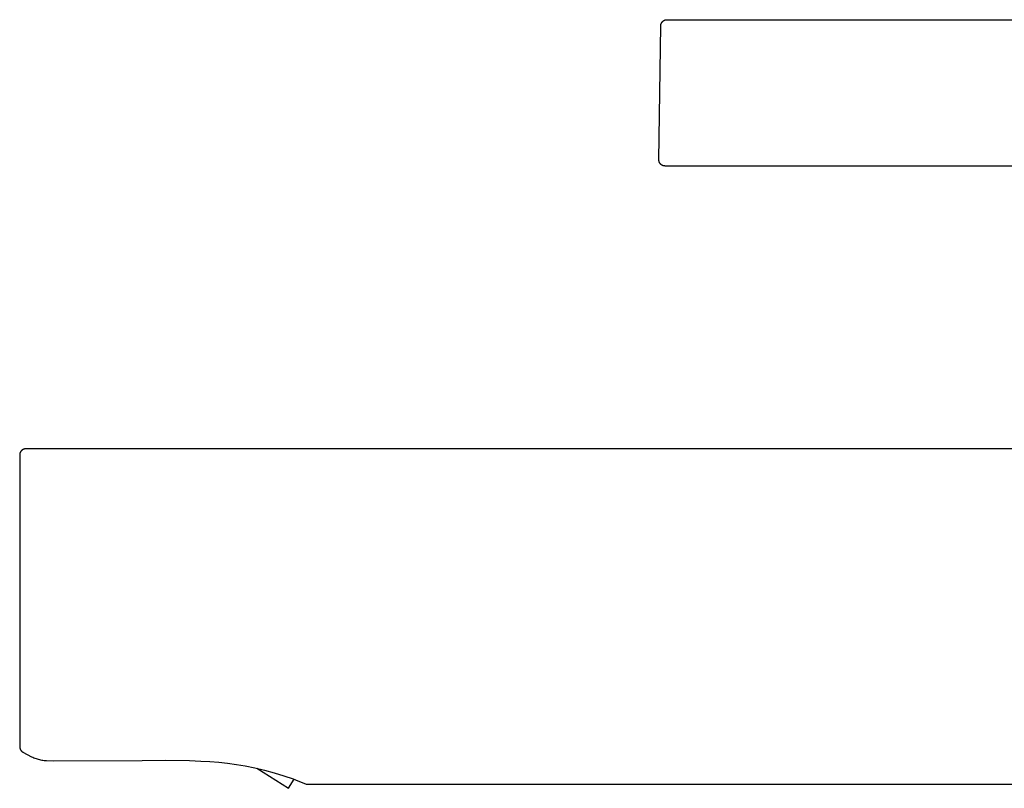
# Model space of a CAD drawing. Units: millimetres. Extents: x -258 to 257, y -338 to 338.
# Drawn here: x -258 to -177, y 252 to 315 of the extents above; entities that cross this region are included whole.
import ezdxf

# ---------------------------------------------------------------- set-up
doc = ezdxf.new("R2010")
doc.units = ezdxf.units.MM
doc.header["$MEASUREMENT"] = 0

msp = doc.modelspace()

# ---------------------------------------------------------------- linework, layer by layer
for p, q in [((-205.226, 315.007), (-205.209, 315.011)), ((-205.209, 315.011), (-205.192, 315.014)), ((-205.192, 315.014), (-205.175, 315.017)), ((-205.175, 315.017), (-205.158, 315.019)), ((-205.158, 315.019), (-205.141, 315.02)), ((-205.141, 315.02), (-205.123, 315.021)), ((-205.123, 315.021), (-205.106, 315.021)), ((-205.106, 315.021), (-173.768, 315.021)), ((-205.761, 303.528), (-205.607, 314.528)), ((-205.607, 314.546), (-205.605, 314.563)), ((-205.607, 314.528), (-205.607, 314.546)), ((-205.605, 314.563), (-205.604, 314.58)), ((-205.604, 314.58), (-205.601, 314.597)), ((-205.601, 314.597), (-205.598, 314.614)), ((-205.598, 314.614), (-205.595, 314.631)), ((-205.595, 314.631), (-205.591, 314.648)), ((-205.591, 314.648), (-205.586, 314.665)), ((-205.586, 314.665), (-205.581, 314.681)), ((-205.581, 314.681), (-205.575, 314.698)), ((-205.575, 314.698), (-205.568, 314.714)), ((-205.568, 314.714), (-205.561, 314.73)), ((-205.561, 314.73), (-205.554, 314.745)), ((-205.554, 314.745), (-205.546, 314.76)), ((-205.546, 314.76), (-205.537, 314.776)), ((-205.537, 314.776), (-205.528, 314.79)), ((-205.528, 314.79), (-205.519, 314.805)), ((-205.519, 314.805), (-205.509, 314.819)), ((-205.509, 314.819), (-205.498, 314.832)), ((-205.498, 314.832), (-205.487, 314.846)), ((-205.487, 314.846), (-205.476, 314.859)), ((-205.476, 314.859), (-205.464, 314.871)), ((-205.464, 314.871), (-205.451, 314.883)), ((-205.451, 314.883), (-205.439, 314.895)), ((-205.439, 314.895), (-205.425, 314.906)), ((-205.425, 314.906), (-205.412, 314.917)), ((-205.412, 314.917), (-205.398, 314.928)), ((-205.398, 314.928), (-205.384, 314.937)), ((-205.384, 314.937), (-205.369, 314.947)), ((-205.369, 314.947), (-205.354, 314.956)), ((-205.354, 314.956), (-205.339, 314.964)), ((-205.339, 314.964), (-205.324, 314.972)), ((-205.324, 314.972), (-205.308, 314.979)), ((-205.308, 314.979), (-205.292, 314.986)), ((-205.292, 314.986), (-205.276, 314.992)), ((-205.276, 314.992), (-205.259, 314.997)), ((-205.259, 314.997), (-205.243, 315.002)), ((-205.243, 315.002), (-205.226, 315.007)), ((-205.761, 303.511), (-205.761, 303.528)), ((-205.76, 303.494), (-205.761, 303.511)), ((-205.759, 303.477), (-205.76, 303.494)), ((-205.757, 303.459), (-205.759, 303.477)), ((-205.755, 303.442), (-205.757, 303.459)), ((-205.752, 303.425), (-205.755, 303.442)), ((-205.748, 303.409), (-205.752, 303.425)), ((-205.744, 303.392), (-205.748, 303.409)), ((-205.739, 303.375), (-205.744, 303.392)), ((-205.734, 303.359), (-205.739, 303.375)), ((-205.728, 303.343), (-205.734, 303.359)), ((-205.721, 303.327), (-205.728, 303.343)), ((-205.714, 303.311), (-205.721, 303.327)), ((-205.707, 303.295), (-205.714, 303.311)), ((-205.699, 303.28), (-205.707, 303.295)), ((-205.69, 303.265), (-205.699, 303.28)), ((-205.681, 303.25), (-205.69, 303.265)), ((-205.671, 303.236), (-205.681, 303.25)), ((-205.661, 303.222), (-205.671, 303.236)), ((-205.651, 303.208), (-205.661, 303.222)), ((-205.64, 303.195), (-205.651, 303.208)), ((-205.628, 303.182), (-205.64, 303.195)), ((-205.616, 303.17), (-205.628, 303.182)), ((-205.604, 303.158), (-205.616, 303.17)), ((-205.591, 303.146), (-205.604, 303.158)), ((-205.578, 303.135), (-205.591, 303.146)), ((-205.565, 303.124), (-205.578, 303.135)), ((-205.551, 303.114), (-205.565, 303.124)), ((-205.537, 303.104), (-205.551, 303.114)), ((-205.522, 303.095), (-205.537, 303.104)), ((-205.507, 303.086), (-205.522, 303.095)), ((-205.492, 303.078), (-205.507, 303.086)), ((-205.477, 303.07), (-205.492, 303.078)), ((-205.461, 303.063), (-205.477, 303.07)), ((-205.445, 303.056), (-205.461, 303.063)), ((-205.429, 303.05), (-205.445, 303.056)), ((-205.412, 303.045), (-205.429, 303.05)), ((-205.396, 303.04), (-205.412, 303.045)), ((-205.379, 303.036), (-205.396, 303.04)), ((-205.362, 303.032), (-205.379, 303.036)), ((-205.345, 303.029), (-205.362, 303.032)), ((-205.328, 303.026), (-205.345, 303.029)), ((-205.311, 303.024), (-205.328, 303.026)), ((-205.294, 303.022), (-205.311, 303.024)), ((-205.277, 303.022), (-205.294, 303.022)), ((-205.26, 303.021), (-205.277, 303.022)), ((-168.9, 303.021), (-205.26, 303.021)), ((-258.175, 279.473), (-258.179, 279.456)), ((-258.169, 279.489), (-258.175, 279.473)), ((-258.163, 279.505), (-258.169, 279.489)), ((-258.157, 279.521), (-258.163, 279.505)), ((-258.149, 279.536), (-258.157, 279.521)), ((-258.142, 279.552), (-258.149, 279.536)), ((-258.134, 279.567), (-258.142, 279.552)), ((-258.125, 279.581), (-258.134, 279.567)), ((-258.116, 279.596), (-258.125, 279.581)), ((-258.106, 279.61), (-258.116, 279.596)), ((-258.096, 279.624), (-258.106, 279.61)), ((-258.086, 279.637), (-258.096, 279.624)), ((-258.075, 279.65), (-258.086, 279.637)), ((-258.063, 279.663), (-258.075, 279.65)), ((-258.051, 279.675), (-258.063, 279.663)), ((-258.039, 279.687), (-258.051, 279.675)), ((-258.026, 279.699), (-258.039, 279.687)), ((-258.013, 279.71), (-258.026, 279.699)), ((-258, 279.72), (-258.013, 279.71)), ((-257.986, 279.73), (-258, 279.72)), ((-257.972, 279.74), (-257.986, 279.73)), ((-257.957, 279.749), (-257.972, 279.74)), ((-257.943, 279.757), (-257.957, 279.749)), ((-257.928, 279.766), (-257.943, 279.757)), ((-257.912, 279.773), (-257.928, 279.766)), ((-257.897, 279.78), (-257.912, 279.773)), ((-257.881, 279.787), (-257.897, 279.78)), ((-257.865, 279.793), (-257.881, 279.787)), ((-257.849, 279.798), (-257.865, 279.793)), ((-257.832, 279.803), (-257.849, 279.798)), ((-257.816, 279.807), (-257.832, 279.803)), ((-257.799, 279.811), (-257.816, 279.807)), ((-257.782, 279.814), (-257.799, 279.811)), ((-257.765, 279.817), (-257.782, 279.814)), ((-257.748, 279.819), (-257.765, 279.817)), ((-257.731, 279.82), (-257.748, 279.819)), ((-257.714, 279.821), (-257.731, 279.82)), ((-257.697, 279.821), (-257.714, 279.821)), ((-143.833, 279.821), (-257.697, 279.821)), ((-258.197, 279.356), (-258.198, 279.338)), ((-258.198, 279.338), (-258.198, 279.321)), ((-258.198, 279.321), (-258.198, 255.391)), ((-258.195, 279.373), (-258.197, 279.356)), ((-258.193, 279.39), (-258.195, 279.373)), ((-258.191, 279.406), (-258.193, 279.39)), ((-258.188, 279.423), (-258.191, 279.406)), ((-258.184, 279.44), (-258.188, 279.423)), ((-258.179, 279.456), (-258.184, 279.44)), ((-258.198, 255.391), (-258.197, 255.373)), ((-258.197, 255.373), (-258.196, 255.355)), ((-258.196, 255.355), (-258.194, 255.338)), ((-258.194, 255.338), (-258.192, 255.32)), ((-258.192, 255.32), (-258.189, 255.302)), ((-258.189, 255.302), (-258.185, 255.285)), ((-258.185, 255.285), (-258.181, 255.268)), ((-258.181, 255.268), (-258.176, 255.251)), ((-258.176, 255.251), (-258.171, 255.234)), ((-258.171, 255.234), (-258.165, 255.217)), ((-258.165, 255.217), (-258.158, 255.2)), ((-258.158, 255.2), (-258.151, 255.184)), ((-258.151, 255.184), (-258.143, 255.168)), ((-258.143, 255.168), (-258.135, 255.152)), ((-258.135, 255.152), (-258.126, 255.137)), ((-258.126, 255.137), (-258.117, 255.121)), ((-258.117, 255.121), (-258.107, 255.107)), ((-258.107, 255.107), (-258.097, 255.092)), ((-258.097, 255.092), (-258.086, 255.078)), ((-258.086, 255.078), (-258.074, 255.064)), ((-258.074, 255.064), (-258.063, 255.051)), ((-258.063, 255.051), (-258.05, 255.038)), ((-258.05, 255.038), (-258.037, 255.026)), ((-258.037, 255.026), (-258.024, 255.014)), ((-258.024, 255.014), (-258.011, 255.002)), ((-258.011, 255.002), (-257.997, 254.991)), ((-257.997, 254.991), (-257.982, 254.981)), ((-257.982, 254.981), (-257.968, 254.97)), ((-257.968, 254.97), (-257.953, 254.961)), ((-257.953, 254.961), (-257.937, 254.952)), ((-257.937, 254.952), (-257.582, 254.757)), ((-257.582, 254.757), (-257.221, 254.572)), ((-257.221, 254.572), (-257.133, 254.53)), ((-257.133, 254.53), (-257.043, 254.49)), ((-257.043, 254.49), (-256.952, 254.454)), ((-256.952, 254.454), (-256.86, 254.421)), ((-256.86, 254.421), (-256.767, 254.39)), ((-256.767, 254.39), (-256.673, 254.363)), ((-256.673, 254.363), (-256.578, 254.339)), ((-256.578, 254.339), (-256.483, 254.318)), ((-256.483, 254.318), (-256.386, 254.3)), ((-256.386, 254.3), (-256.29, 254.285)), ((-256.29, 254.285), (-256.193, 254.273)), ((-256.193, 254.273), (-256.095, 254.264)), ((-256.095, 254.264), (-255.997, 254.259)), ((-255.997, 254.259), (-255.407, 254.225)), ((-255.407, 254.225), (-248.154, 254.273)), ((-248.154, 254.273), (-246.215, 254.283)), ((-246.215, 254.283), (-244.277, 254.254)), ((-244.277, 254.254), (-243.331, 254.22)), ((-243.331, 254.22), (-242.6, 254.182)), ((-242.6, 254.182), (-241.871, 254.124)), ((-241.871, 254.124), (-241.144, 254.044)), ((-241.144, 254.044), (-240.419, 253.944)), ((-240.419, 253.944), (-239.698, 253.823)), ((-239.698, 253.823), (-238.897, 253.663)), ((-238.897, 253.663), (-238.103, 253.475)), ((-238.739, 253.628), (-236.156, 251.982)), ((-238.103, 253.475), (-237.315, 253.259)), ((-237.315, 253.259), (-236.536, 253.017)), ((-236.536, 253.017), (-235.765, 252.747)), ((-236.156, 251.982), (-235.686, 252.718)), ((-235.765, 252.747), (-235.389, 252.606)), ((-235.389, 252.606), (-235.016, 252.456)), ((-235.016, 252.456), (-234.694, 252.321)), ((-234.694, 252.321), (-134.186, 252.321))]:
    msp.add_line(p, q)

doc.saveas('drawing.dxf')
